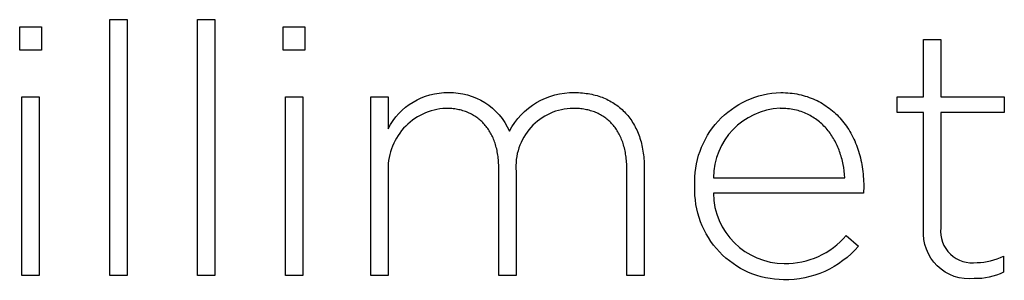
# Model space of a CAD drawing. Units: millimetres. Extents: x 507 to 2277, y 324 to 1786.
# Drawn here: x 949 to 1008, y 432 to 448 of the extents above; entities that cross this region are included whole.
import ezdxf

# ---------------------------------------------------------------- set-up
doc = ezdxf.new("R2010")
doc.units = ezdxf.units.MM
doc.layers.add('FISHER___PAYKEL', color=7, linetype='Continuous', true_color=0x000000)

msp = doc.modelspace()

# ---------------------------------------------------------------- linework, layer by layer
at = {"layer": 'FISHER___PAYKEL', "color": 250, "true_color": 0x333333}
for p, q in [((1003.333, 443.413), (1003.333, 446.863)), ((1003.333, 446.863), (1004.381, 446.863)), ((1003.333, 443.413), (1003.333, 446.863)), ((1003.333, 446.863), (1004.381, 446.863)), ((1004.381, 446.863), (1004.381, 443.413)), ((1004.381, 446.863), (1004.381, 443.413)), ((970.025, 443.414), (971.073, 443.414)), ((970.025, 432.623), (970.025, 443.414)), ((970.025, 443.414), (971.073, 443.414)), ((970.025, 432.623), (970.025, 443.414)), ((971.073, 443.414), (971.073, 441.488)), ((971.073, 443.414), (971.073, 441.488)), ((1001.753, 442.464), (1001.753, 443.413)), ((1001.753, 443.413), (1003.333, 443.413)), ((1001.753, 442.464), (1001.753, 443.413)), ((1001.753, 443.413), (1003.333, 443.413)), ((1004.381, 443.413), (1008.205, 443.413)), ((1004.381, 443.413), (1008.205, 443.413)), ((1008.205, 443.413), (1008.205, 442.464)), ((1008.205, 443.413), (1008.205, 442.464)), ((1003.333, 442.464), (1001.753, 442.464)), ((1003.333, 442.464), (1001.753, 442.464)), ((1003.333, 435.397), (1003.333, 442.464)), ((1003.333, 435.397), (1003.333, 442.464)), ((1008.205, 442.464), (1004.381, 442.464)), ((1004.381, 442.464), (1004.381, 435.503)), ((1008.205, 442.464), (1004.381, 442.464)), ((1004.381, 442.464), (1004.381, 435.503)), ((977.741, 432.623), (977.741, 439.096)), ((977.741, 432.623), (977.741, 439.096)), ((986.504, 439.163), (986.504, 432.623)), ((986.504, 439.163), (986.504, 432.623)), ((971.073, 438.846), (971.073, 432.623)), ((971.073, 438.846), (971.073, 432.623)), ((978.785, 438.909), (978.785, 432.623)), ((978.785, 438.909), (978.785, 432.623)), ((985.456, 432.623), (985.456, 439.036)), ((985.456, 432.623), (985.456, 439.036)), ((990.672, 438.529), (998.6, 438.529)), ((990.672, 438.529), (998.6, 438.529)), ((989.561, 438), (989.561, 438.039)), ((989.561, 438), (989.561, 438.039)), ((999.732, 438.017), (999.711, 437.594)), ((999.732, 438.017), (999.711, 437.594)), ((999.711, 437.594), (990.672, 437.594)), ((999.711, 437.594), (990.672, 437.594)), ((998.684, 435.036), (999.411, 434.401)), ((998.684, 435.036), (999.411, 434.401)), ((1008.163, 433.789), (1008.163, 432.818)), ((1008.163, 433.789), (1008.163, 432.818)), ((971.073, 432.623), (970.025, 432.623)), ((971.073, 432.623), (970.025, 432.623)), ((978.785, 432.623), (977.741, 432.623)), ((978.785, 432.623), (977.741, 432.623)), ((986.504, 432.623), (985.456, 432.623)), ((986.504, 432.623), (985.456, 432.623))]:
    msp.add_line(p, q, dxfattribs=at)
for points in [[(954.291, 448.07), (955.338, 448.07), (955.338, 432.625), (954.291, 432.625)], [(954.291, 448.07), (955.338, 448.07), (955.338, 432.625), (954.291, 432.625)], [(959.586, 448.07), (960.634, 448.07), (960.634, 432.625), (959.586, 432.625)], [(959.586, 448.07), (960.634, 448.07), (960.634, 432.625), (959.586, 432.625)], [(948.868, 447.643), (950.174, 447.643), (950.174, 446.229), (948.868, 446.229)], [(948.868, 447.643), (950.174, 447.643), (950.174, 446.229), (948.868, 446.229)], [(964.754, 447.643), (966.056, 447.643), (966.056, 446.229), (964.754, 446.229)], [(964.754, 447.643), (966.056, 447.643), (966.056, 446.229), (964.754, 446.229)], [(948.999, 443.414), (950.047, 443.414), (950.047, 432.622), (948.999, 432.622)], [(948.999, 443.414), (950.047, 443.414), (950.047, 432.622), (948.999, 432.622)], [(964.881, 443.414), (965.929, 443.414), (965.929, 432.622), (964.881, 432.622)], [(964.881, 443.414), (965.929, 443.414), (965.929, 432.622), (964.881, 432.622)]]:
    msp.add_lwpolyline(points, close=True, dxfattribs=at)
for points in [[(982.313, 443.668), (982.434, 443.667), (982.553, 443.663), (982.67, 443.657), (982.787, 443.647), (982.901, 443.636), (983.015, 443.622), (983.126, 443.605), (983.236, 443.586), (983.345, 443.564), (983.452, 443.54), (983.557, 443.514), (983.661, 443.485), (983.763, 443.453), (983.864, 443.42), (983.963, 443.384), (984.06, 443.345), (984.156, 443.305), (984.25, 443.262), (984.342, 443.217), (984.432, 443.169), (984.521, 443.119), (984.608, 443.068), (984.693, 443.014), (984.777, 442.957), (984.859, 442.899), (984.939, 442.838), (985.017, 442.776), (985.093, 442.711), (985.167, 442.644), (985.24, 442.575), (985.311, 442.505), (985.379, 442.432), (985.446, 442.357), (985.511, 442.28), (985.575, 442.201), (985.636, 442.121), (985.695, 442.038), (985.752, 441.954), (985.807, 441.867), (985.861, 441.779), (985.912, 441.689), (985.961, 441.598), (986.008, 441.504), (986.053, 441.409), (986.097, 441.312), (986.138, 441.213), (986.176, 441.112), (986.213, 441.01), (986.248, 440.906), (986.28, 440.801), (986.311, 440.694), (986.339, 440.585), (986.365, 440.475), (986.389, 440.363), (986.411, 440.25), (986.43, 440.135), (986.447, 440.018), (986.462, 439.9), (986.475, 439.781), (986.485, 439.66), (986.493, 439.538), (986.499, 439.415), (986.503, 439.29), (986.504, 439.163)], [(982.313, 443.668), (982.434, 443.667), (982.553, 443.663), (982.67, 443.657), (982.787, 443.647), (982.901, 443.636), (983.015, 443.622), (983.126, 443.605), (983.236, 443.586), (983.345, 443.564), (983.452, 443.54), (983.557, 443.514), (983.661, 443.485), (983.763, 443.453), (983.864, 443.42), (983.963, 443.384), (984.06, 443.345), (984.156, 443.305), (984.25, 443.262), (984.342, 443.217), (984.432, 443.169), (984.521, 443.119), (984.608, 443.068), (984.693, 443.014), (984.777, 442.957), (984.859, 442.899), (984.939, 442.838), (985.017, 442.776), (985.093, 442.711), (985.167, 442.644), (985.24, 442.575), (985.311, 442.505), (985.379, 442.432), (985.446, 442.357), (985.511, 442.28), (985.575, 442.201), (985.636, 442.121), (985.695, 442.038), (985.752, 441.954), (985.807, 441.867), (985.861, 441.779), (985.912, 441.689), (985.961, 441.598), (986.008, 441.504), (986.053, 441.409), (986.097, 441.312), (986.138, 441.213), (986.176, 441.112), (986.213, 441.01), (986.248, 440.906), (986.28, 440.801), (986.311, 440.694), (986.339, 440.585), (986.365, 440.475), (986.389, 440.363), (986.411, 440.25), (986.43, 440.135), (986.447, 440.018), (986.462, 439.9), (986.475, 439.781), (986.485, 439.66), (986.493, 439.538), (986.499, 439.415), (986.503, 439.29), (986.504, 439.163)], [(994.733, 443.669), (994.876, 443.667), (995.016, 443.662), (995.156, 443.653), (995.293, 443.641), (995.429, 443.625), (995.563, 443.606), (995.695, 443.583), (995.826, 443.557), (995.955, 443.528), (996.082, 443.496), (996.207, 443.46), (996.33, 443.421), (996.452, 443.379), (996.571, 443.334), (996.689, 443.286), (996.804, 443.235), (996.918, 443.181), (997.03, 443.124), (997.14, 443.065), (997.248, 443.002), (997.354, 442.937), (997.457, 442.868), (997.559, 442.797), (997.659, 442.724), (997.756, 442.647), (997.852, 442.568), (997.945, 442.487), (998.036, 442.403), (998.126, 442.316), (998.212, 442.227), (998.297, 442.136), (998.379, 442.042), (998.46, 441.946), (998.538, 441.847), (998.613, 441.746), (998.687, 441.643), (998.758, 441.538), (998.826, 441.431), (998.893, 441.322), (998.957, 441.21), (999.018, 441.097), (999.078, 440.981), (999.134, 440.864), (999.189, 440.745), (999.24, 440.623), (999.29, 440.5), (999.337, 440.375), (999.381, 440.249), (999.423, 440.121), (999.462, 439.991), (999.499, 439.859), (999.533, 439.726), (999.564, 439.591), (999.593, 439.455), (999.619, 439.317), (999.643, 439.178), (999.663, 439.037), (999.681, 438.895), (999.697, 438.752), (999.709, 438.608), (999.719, 438.462), (999.726, 438.315), (999.731, 438.167), (999.732, 438.017)], [(994.733, 443.669), (994.876, 443.667), (995.016, 443.662), (995.156, 443.653), (995.293, 443.641), (995.429, 443.625), (995.563, 443.606), (995.695, 443.583), (995.826, 443.557), (995.955, 443.528), (996.082, 443.496), (996.207, 443.46), (996.33, 443.421), (996.452, 443.379), (996.571, 443.334), (996.689, 443.286), (996.804, 443.235), (996.918, 443.181), (997.03, 443.124), (997.14, 443.065), (997.248, 443.002), (997.354, 442.937), (997.457, 442.868), (997.559, 442.797), (997.659, 442.724), (997.756, 442.647), (997.852, 442.568), (997.945, 442.487), (998.036, 442.403), (998.126, 442.316), (998.212, 442.227), (998.297, 442.136), (998.379, 442.042), (998.46, 441.946), (998.538, 441.847), (998.613, 441.746), (998.687, 441.643), (998.758, 441.538), (998.826, 441.431), (998.893, 441.322), (998.957, 441.21), (999.018, 441.097), (999.078, 440.981), (999.134, 440.864), (999.189, 440.745), (999.24, 440.623), (999.29, 440.5), (999.337, 440.375), (999.381, 440.249), (999.423, 440.121), (999.462, 439.991), (999.499, 439.859), (999.533, 439.726), (999.564, 439.591), (999.593, 439.455), (999.619, 439.317), (999.643, 439.178), (999.663, 439.037), (999.681, 438.895), (999.697, 438.752), (999.709, 438.608), (999.719, 438.462), (999.726, 438.315), (999.731, 438.167), (999.732, 438.017)], [(977.741, 439.096), (977.74, 439.201), (977.737, 439.304), (977.733, 439.406), (977.726, 439.507), (977.718, 439.606), (977.709, 439.704), (977.697, 439.801), (977.684, 439.896), (977.669, 439.99), (977.652, 440.082), (977.634, 440.174), (977.614, 440.263), (977.592, 440.352), (977.569, 440.439), (977.544, 440.524), (977.517, 440.608), (977.489, 440.691), (977.459, 440.772), (977.427, 440.852), (977.394, 440.93), (977.36, 441.007), (977.323, 441.082), (977.286, 441.155), (977.246, 441.227), (977.206, 441.298), (977.163, 441.367), (977.119, 441.434), (977.074, 441.5), (977.027, 441.564), (976.979, 441.627), (976.929, 441.688), (976.878, 441.747), (976.826, 441.805), (976.772, 441.861), (976.716, 441.916), (976.66, 441.968), (976.602, 442.019), (976.542, 442.069), (976.481, 442.116), (976.419, 442.162), (976.355, 442.206), (976.291, 442.249), (976.224, 442.289), (976.157, 442.328), (976.088, 442.365), (976.018, 442.401), (975.947, 442.434), (975.875, 442.466), (975.801, 442.496), (975.726, 442.524), (975.65, 442.55), (975.572, 442.574), (975.494, 442.596), (975.414, 442.617), (975.333, 442.636), (975.251, 442.652), (975.168, 442.667), (975.084, 442.68), (974.998, 442.691), (974.912, 442.7), (974.824, 442.707), (974.736, 442.712), (974.646, 442.715), (974.555, 442.716)], [(977.741, 439.096), (977.74, 439.201), (977.737, 439.304), (977.733, 439.406), (977.726, 439.507), (977.718, 439.606), (977.709, 439.704), (977.697, 439.801), (977.684, 439.896), (977.669, 439.99), (977.652, 440.082), (977.634, 440.174), (977.614, 440.263), (977.592, 440.352), (977.569, 440.439), (977.544, 440.524), (977.517, 440.608), (977.489, 440.691), (977.459, 440.772), (977.427, 440.852), (977.394, 440.93), (977.36, 441.007), (977.323, 441.082), (977.286, 441.155), (977.246, 441.227), (977.206, 441.298), (977.163, 441.367), (977.119, 441.434), (977.074, 441.5), (977.027, 441.564), (976.979, 441.627), (976.929, 441.688), (976.878, 441.747), (976.826, 441.805), (976.772, 441.861), (976.716, 441.916), (976.66, 441.968), (976.602, 442.019), (976.542, 442.069), (976.481, 442.116), (976.419, 442.162), (976.355, 442.206), (976.291, 442.249), (976.224, 442.289), (976.157, 442.328), (976.088, 442.365), (976.018, 442.401), (975.947, 442.434), (975.875, 442.466), (975.801, 442.496), (975.726, 442.524), (975.65, 442.55), (975.572, 442.574), (975.494, 442.596), (975.414, 442.617), (975.333, 442.636), (975.251, 442.652), (975.168, 442.667), (975.084, 442.68), (974.998, 442.691), (974.912, 442.7), (974.824, 442.707), (974.736, 442.712), (974.646, 442.715), (974.555, 442.716)], [(985.456, 439.036), (985.453, 439.251), (985.448, 439.357), (985.442, 439.461), (985.434, 439.563), (985.424, 439.664), (985.413, 439.764), (985.4, 439.862), (985.385, 439.958), (985.368, 440.054), (985.35, 440.147), (985.33, 440.239), (985.309, 440.33), (985.286, 440.419), (985.261, 440.506), (985.234, 440.592), (985.206, 440.676), (985.176, 440.759), (985.145, 440.84), (985.112, 440.92), (985.077, 440.998), (985.041, 441.074), (985.003, 441.149), (984.964, 441.222), (984.923, 441.294), (984.881, 441.364), (984.837, 441.432), (984.792, 441.498), (984.745, 441.563), (984.696, 441.626), (984.646, 441.688), (984.595, 441.748), (984.542, 441.806), (984.488, 441.862), (984.432, 441.917), (984.375, 441.97), (984.316, 442.021), (984.256, 442.071), (984.195, 442.119), (984.132, 442.165), (984.067, 442.209), (984.002, 442.251), (983.935, 442.292), (983.866, 442.331), (983.797, 442.368), (983.726, 442.403), (983.653, 442.436), (983.579, 442.468), (983.504, 442.497), (983.428, 442.525), (983.35, 442.551), (983.272, 442.575), (983.191, 442.598), (983.11, 442.618), (983.027, 442.636), (982.943, 442.653), (982.858, 442.668), (982.772, 442.68), (982.684, 442.691), (982.595, 442.7), (982.505, 442.707), (982.414, 442.712), (982.322, 442.715), (982.228, 442.716)], [(985.456, 439.036), (985.453, 439.251), (985.448, 439.357), (985.442, 439.461), (985.434, 439.563), (985.424, 439.664), (985.413, 439.764), (985.4, 439.862), (985.385, 439.958), (985.368, 440.054), (985.35, 440.147), (985.33, 440.239), (985.309, 440.33), (985.286, 440.419), (985.261, 440.506), (985.234, 440.592), (985.206, 440.676), (985.176, 440.759), (985.145, 440.84), (985.112, 440.92), (985.077, 440.998), (985.041, 441.074), (985.003, 441.149), (984.964, 441.222), (984.923, 441.294), (984.881, 441.364), (984.837, 441.432), (984.792, 441.498), (984.745, 441.563), (984.696, 441.626), (984.646, 441.688), (984.595, 441.748), (984.542, 441.806), (984.488, 441.862), (984.432, 441.917), (984.375, 441.97), (984.316, 442.021), (984.256, 442.071), (984.195, 442.119), (984.132, 442.165), (984.067, 442.209), (984.002, 442.251), (983.935, 442.292), (983.866, 442.331), (983.797, 442.368), (983.726, 442.403), (983.653, 442.436), (983.579, 442.468), (983.504, 442.497), (983.428, 442.525), (983.35, 442.551), (983.272, 442.575), (983.191, 442.598), (983.11, 442.618), (983.027, 442.636), (982.943, 442.653), (982.858, 442.668), (982.772, 442.68), (982.684, 442.691), (982.595, 442.7), (982.505, 442.707), (982.414, 442.712), (982.322, 442.715), (982.228, 442.716)], [(998.6, 438.529), (998.582, 438.732), (998.559, 438.935), (998.528, 439.135), (998.492, 439.334), (998.448, 439.53), (998.424, 439.627), (998.398, 439.724), (998.371, 439.819), (998.341, 439.914), (998.311, 440.008), (998.278, 440.102), (998.244, 440.194), (998.208, 440.285), (998.17, 440.375), (998.131, 440.465), (998.09, 440.553), (998.047, 440.64), (998.003, 440.726), (997.957, 440.81), (997.909, 440.894), (997.86, 440.976), (997.809, 441.057), (997.756, 441.136), (997.701, 441.214), (997.645, 441.291), (997.587, 441.366), (997.528, 441.439), (997.466, 441.511), (997.403, 441.581), (997.338, 441.65), (997.271, 441.716), (997.203, 441.781), (997.133, 441.845), (997.061, 441.906), (996.988, 441.965), (996.912, 442.023), (996.835, 442.079), (996.756, 442.132), (996.676, 442.184), (996.593, 442.233), (996.509, 442.28), (996.423, 442.325), (996.336, 442.368), (996.246, 442.409), (996.155, 442.447), (996.062, 442.483), (995.968, 442.517), (995.871, 442.548), (995.773, 442.576), (995.673, 442.602), (995.571, 442.626), (995.467, 442.647), (995.362, 442.665), (995.254, 442.681), (995.145, 442.693), (995.034, 442.703), (994.922, 442.711), (994.807, 442.715), (994.691, 442.716)], [(998.6, 438.529), (998.582, 438.732), (998.559, 438.935), (998.528, 439.135), (998.492, 439.334), (998.448, 439.53), (998.424, 439.627), (998.398, 439.724), (998.371, 439.819), (998.341, 439.914), (998.311, 440.008), (998.278, 440.102), (998.244, 440.194), (998.208, 440.285), (998.17, 440.375), (998.131, 440.465), (998.09, 440.553), (998.047, 440.64), (998.003, 440.726), (997.957, 440.81), (997.909, 440.894), (997.86, 440.976), (997.809, 441.057), (997.756, 441.136), (997.701, 441.214), (997.645, 441.291), (997.587, 441.366), (997.528, 441.439), (997.466, 441.511), (997.403, 441.581), (997.338, 441.65), (997.271, 441.716), (997.203, 441.781), (997.133, 441.845), (997.061, 441.906), (996.988, 441.965), (996.912, 442.023), (996.835, 442.079), (996.756, 442.132), (996.676, 442.184), (996.593, 442.233), (996.509, 442.28), (996.423, 442.325), (996.336, 442.368), (996.246, 442.409), (996.155, 442.447), (996.062, 442.483), (995.968, 442.517), (995.871, 442.548), (995.773, 442.576), (995.673, 442.602), (995.571, 442.626), (995.467, 442.647), (995.362, 442.665), (995.254, 442.681), (995.145, 442.693), (995.034, 442.703), (994.922, 442.711), (994.807, 442.715), (994.691, 442.716)]]:
    msp.add_lwpolyline(points, dxfattribs=at)
at = {"layer": 'FISHER___PAYKEL', "color": 250, "true_color": 0x333333, "extrusion": (0, 0, -1)}
for centre, radius, start, end in [((-974.649, 439.647), 4.022, 27.2444, 90.82809), ((-974.649, 439.647), 4.022, 27.2444, 90.82809), ((-974.803, 439.754), 3.915, 88.59011, 156.11001), ((-974.803, 439.754), 3.915, 88.59011, 156.11001), ((-982.219, 439.345), 4.324, 27.47188, 91.23807), ((-982.219, 439.345), 4.324, 27.47188, 91.23807), ((-994.895, 438.33), 5.342, 356.87668, 88.26115), ((-994.895, 438.33), 5.342, 356.87668, 88.26115), ((-994.944, 437.757), 5.388, 270.4409, 2.57979), ((-994.944, 437.757), 5.388, 270.4409, 2.57979), ((-1006.1, 435.194), 2.775, 264.04642, 4.2073), ((-1006.1, 435.194), 2.775, 264.04642, 4.2073), ((-995.027, 438.111), 5.743, 220.23693, 271.24049), ((-995.027, 438.111), 5.743, 220.23693, 271.24049), ((-1006.457, 436.406), 3.972, 244.56148, 270.98465), ((-1006.457, 436.406), 3.972, 244.56148, 270.98465)]:
    msp.add_arc(centre, radius, start, end, dxfattribs=at)
at = {"layer": 'FISHER___PAYKEL', "color": 250, "true_color": 0x333333}
for centre, radius, start, end in [((974.72, 439.066), 3.653, 92.58574, 183.45715), ((974.72, 439.066), 3.653, 92.58574, 183.45715), ((982.264, 439.223), 3.493, 90.58482, 185.1539), ((982.264, 439.223), 3.493, 90.58482, 185.1539), ((994.895, 438.499), 4.223, 92.77634, 179.58807), ((994.895, 438.499), 4.223, 92.77634, 179.58807), ((994.976, 437.647), 4.304, 180.70563, 269.62625), ((994.976, 437.647), 4.304, 180.70563, 269.62625), ((994.979, 438.244), 4.901, 269.64379, 319.12177), ((994.979, 438.244), 4.901, 269.64379, 319.12177), ((1006.272, 435.292), 1.903, 173.62031, 278.745), ((1006.272, 435.292), 1.903, 173.62031, 278.745), ((1006.54, 437.086), 3.675, 270.32578, 296.19746), ((1006.54, 437.086), 3.675, 270.32578, 296.19746)]:
    msp.add_arc(centre, radius, start, end, dxfattribs=at)

doc.saveas('drawing.dxf')
